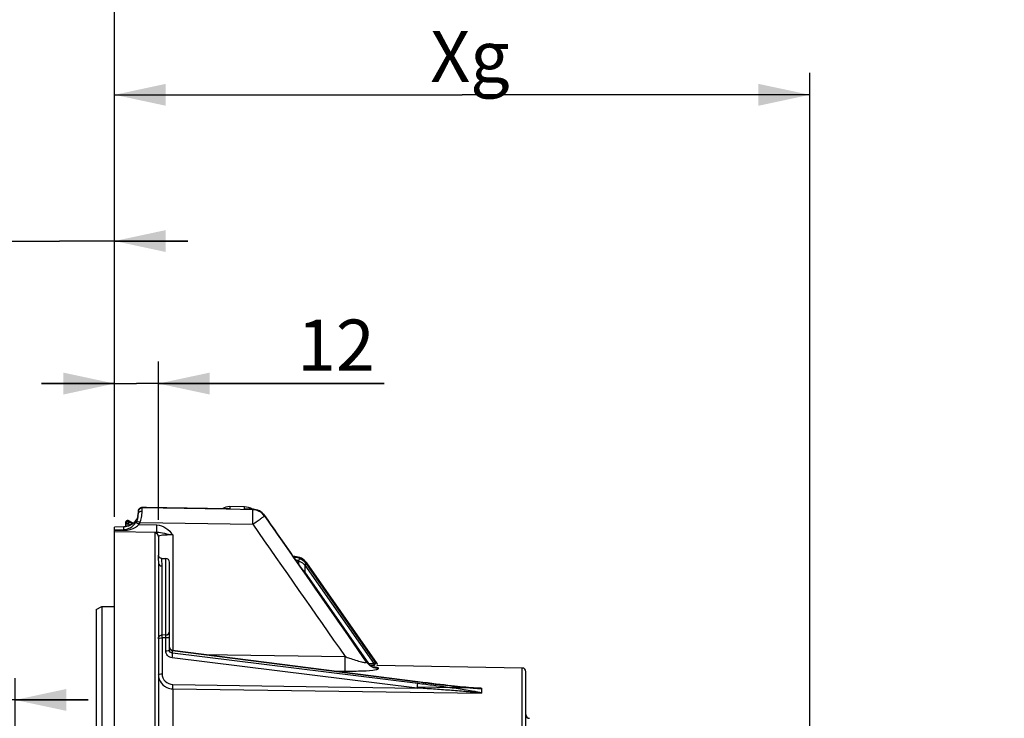
# Model space of a CAD drawing. Units: millimetres. Extents: x 0 to 594, y 0 to 420.
# Drawn here: x 88 to 156, y 311 to 359 of the extents above; entities that cross this region are included whole.
import ezdxf

# ---------------------------------------------------------------- set-up
doc = ezdxf.new("R2010")
doc.units = ezdxf.units.MM
doc.header["$LTSCALE"] = 32.67
doc.layers.get('0').update_dxf_attribs({"linetype": 'CONTINUOUS'})
doc.styles.get("Standard").update_dxf_attribs({"font": 'txt', "width": 0.85})
doc.dimstyles.new('DIMSTYLE_3', dxfattribs={"dimtxt": 3.5, "dimasz": 3.5, "dimexe": 0.18, "dimexo": 0.0625, "dimgap": 0.09, "dimtad": 1, "dimdec": 4, "dimlfac": 4, "dimdsep": 46, "dimtxsty": 'STANDARD', "dimblk": '_FILLED', "dimblk1": '_FILLED', "dimblk2": '_FILLED', "dimcen": 0.09, "dimclrt": 5, "dimadec": 0, "dimazin": 0, "dimtp": 0.5, "dimtm": 0.5, "dimtfac": 1, "dimtdec": 4, "dimtofl": 0, "dimtmove": 0, "dimatfit": 3, "dimldrblk": '_FILLED', "dimfxl": 1, "dimtolj": 1, "dimarcsym": 0})
doc.dimstyles.new('DIMSTYLE_4', dxfattribs={"dimtxt": 3.5, "dimasz": 3.5, "dimexe": 0.18, "dimexo": 0.0625, "dimgap": 0.09, "dimtad": 1, "dimdec": 4, "dimlfac": 4, "dimdsep": 46, "dimtxsty": 'STANDARD', "dimblk": '_FILLED', "dimblk1": '_FILLED', "dimblk2": '_FILLED', "dimcen": 0.09, "dimclrt": 5, "dimadec": 0, "dimazin": 0, "dimtp": 0.0001, "dimtm": 0.0001, "dimtfac": 1, "dimtdec": 4, "dimtofl": 0, "dimtmove": 0, "dimatfit": 3, "dimldrblk": '_FILLED', "dimfxl": 1, "dimtolj": 1, "dimarcsym": 0})

# ---------------------------------------------------------------- blocks, each defined once
blk = doc.blocks.new('_FILLED')
at = {"color": 0, "linetype": 'BYBLOCK'}
blk.add_solid([(0, 0), (-1, 0.214), (-1, -0.214)], dxfattribs=at)
blk = doc.blocks.new('*D2')
at = {"color": 2, "linetype": 'CONTINUOUS'}
for p, q in [((94.769, 324.841), (94.769, 355.2)), ((142.303, 267.705), (142.303, 355.2)), ((94.769, 353.7), (118.536, 353.7)), ((142.303, 353.7), (118.536, 353.7))]:
    blk.add_line(p, q, dxfattribs=at)
at = {"color": 2, "linetype": 'CONTINUOUS', "xscale": 3.5, "yscale": 3.5, "zscale": 3.5, "rotation": 180}
blk.add_blockref('_FILLED', (94.769, 353.7), dxfattribs=at)
at = {"color": 2, "linetype": 'CONTINUOUS', "xscale": 3.5, "yscale": 3.5, "zscale": 3.5}
blk.add_blockref('_FILLED', (142.303, 353.7), dxfattribs=at)
at = {"color": 5, "linetype": 'CONTINUOUS', "insert": (118.536, 358.075), "char_height": 3.5, "width": 8.925, "attachment_point": 2, "line_spacing_factor": 0.9}
blk.add_mtext(' Xg', dxfattribs=at)
blk = doc.blocks.new('*D3')
at = {"color": 2, "linetype": 'CONTINUOUS'}
for p, q in [((94.769, 324.841), (94.769, 335.453)), ((97.769, 324.633), (97.769, 335.453)), ((94.769, 333.953), (89.769, 333.953)), ((89.769, 333.953), (96.269, 333.953)), ((113.204, 333.953), (96.269, 333.953)), ((97.769, 333.953), (113.204, 333.953))]:
    blk.add_line(p, q, dxfattribs=at)
at = {"color": 2, "linetype": 'CONTINUOUS', "xscale": 3.5, "yscale": 3.5, "zscale": 3.5}
blk.add_blockref('_FILLED', (94.769, 333.953), dxfattribs=at)
at = {"color": 2, "linetype": 'CONTINUOUS', "xscale": 3.5, "yscale": 3.5, "zscale": 3.5, "rotation": 180}
blk.add_blockref('_FILLED', (97.769, 333.953), dxfattribs=at)
at = {"color": 5, "linetype": 'CONTINUOUS', "insert": (107.254, 338.328), "char_height": 3.5, "width": 5.95, "attachment_point": 1, "line_spacing_factor": 0.9}
blk.add_mtext('12', dxfattribs=at)
blk = doc.blocks.new('*D6')
at = {"color": 2, "linetype": 'CONTINUOUS'}
for p, q in [((94.769, 324.841), (94.769, 385.2)), ((231.769, 275.781), (231.769, 385.2)), ((94.769, 383.7), (163.269, 383.7)), ((231.769, 383.7), (163.269, 383.7))]:
    blk.add_line(p, q, dxfattribs=at)
at = {"color": 2, "linetype": 'CONTINUOUS', "xscale": 3.5, "yscale": 3.5, "zscale": 3.5, "rotation": 180}
blk.add_blockref('_FILLED', (94.769, 383.7), dxfattribs=at)
at = {"color": 2, "linetype": 'CONTINUOUS', "xscale": 3.5, "yscale": 3.5, "zscale": 3.5}
blk.add_blockref('_FILLED', (231.769, 383.7), dxfattribs=at)
at = {"color": 5, "linetype": 'CONTINUOUS', "insert": (163.269, 388.075), "char_height": 3.5, "width": 8.925, "attachment_point": 2, "line_spacing_factor": 0.9}
blk.add_mtext('548', dxfattribs=at)
blk = doc.blocks.new('*D8')
at = {"color": 2, "linetype": 'CONTINUOUS'}
for p, q in [((94.769, 324.841), (94.769, 365.2)), ((178.769, 316.371), (178.769, 365.2)), ((94.769, 363.7), (136.769, 363.7)), ((178.769, 363.7), (136.769, 363.7))]:
    blk.add_line(p, q, dxfattribs=at)
at = {"color": 2, "linetype": 'CONTINUOUS', "xscale": 3.5, "yscale": 3.5, "zscale": 3.5, "rotation": 180}
blk.add_blockref('_FILLED', (94.769, 363.7), dxfattribs=at)
at = {"color": 2, "linetype": 'CONTINUOUS', "xscale": 3.5, "yscale": 3.5, "zscale": 3.5}
blk.add_blockref('_FILLED', (178.769, 363.7), dxfattribs=at)
at = {"color": 5, "linetype": 'CONTINUOUS', "insert": (136.769, 368.075), "char_height": 3.5, "width": 8.925, "attachment_point": 2, "line_spacing_factor": 0.9}
blk.add_mtext('336', dxfattribs=at)
blk = doc.blocks.new('*D15')
at = {"color": 2, "linetype": 'CONTINUOUS'}
for p, q in [((94.769, 324.841), (94.769, 375.2)), ((156.519, 365.836), (156.519, 375.2)), ((94.769, 373.7), (125.644, 373.7)), ((156.519, 373.7), (125.644, 373.7)), ((156.519, 331.371), (156.519, 361.399))]:
    blk.add_line(p, q, dxfattribs=at)
at = {"color": 2, "linetype": 'CONTINUOUS', "xscale": 3.5, "yscale": 3.5, "zscale": 3.5, "rotation": 180}
blk.add_blockref('_FILLED', (94.769, 373.7), dxfattribs=at)
at = {"color": 2, "linetype": 'CONTINUOUS', "xscale": 3.5, "yscale": 3.5, "zscale": 3.5}
blk.add_blockref('_FILLED', (156.519, 373.7), dxfattribs=at)
at = {"color": 5, "linetype": 'CONTINUOUS', "insert": (125.644, 378.075), "char_height": 3.5, "width": 8.925, "attachment_point": 2, "line_spacing_factor": 0.9}
blk.add_mtext('247', dxfattribs=at)
blk = doc.blocks.new('*D17')
at = {"color": 2, "linetype": 'CONTINUOUS'}
for p, q in [((87.219, 298.783), (87.219, 345.2)), ((94.769, 324.841), (94.769, 345.2)), ((87.219, 343.7), (66.424, 343.7)), ((66.424, 343.7), (90.994, 343.7)), ((99.769, 343.7), (90.994, 343.7)), ((94.769, 343.7), (99.769, 343.7))]:
    blk.add_line(p, q, dxfattribs=at)
at = {"color": 2, "linetype": 'CONTINUOUS', "xscale": 3.5, "yscale": 3.5, "zscale": 3.5}
blk.add_blockref('_FILLED', (87.219, 343.7), dxfattribs=at)
at = {"color": 2, "linetype": 'CONTINUOUS', "xscale": 3.5, "yscale": 3.5, "zscale": 3.5, "rotation": 180}
blk.add_blockref('_FILLED', (94.769, 343.7), dxfattribs=at)
at = {"color": 5, "linetype": 'CONTINUOUS', "insert": (78.324, 348.075), "char_height": 3.5, "width": 11.9, "attachment_point": 3, "line_spacing_factor": 0.9}
blk.add_mtext('30,2', dxfattribs=at)
blk = doc.blocks.new('*D18')
at = {"color": 2, "linetype": 'CONTINUOUS'}
for p, q in [((87.219, 298.783), (87.219, 313.818)), ((87.969, 298.783), (87.969, 313.818)), ((87.219, 312.318), (75.571, 312.318)), ((75.571, 312.318), (87.594, 312.318)), ((92.969, 312.318), (87.594, 312.318)), ((87.969, 312.318), (92.969, 312.318))]:
    blk.add_line(p, q, dxfattribs=at)
at = {"color": 2, "linetype": 'CONTINUOUS', "xscale": 3.5, "yscale": 3.5, "zscale": 3.5}
blk.add_blockref('_FILLED', (87.219, 312.318), dxfattribs=at)
at = {"color": 2, "linetype": 'CONTINUOUS', "xscale": 3.5, "yscale": 3.5, "zscale": 3.5, "rotation": 180}
blk.add_blockref('_FILLED', (87.969, 312.318), dxfattribs=at)
at = {"color": 5, "linetype": 'CONTINUOUS', "insert": (78.546, 316.693), "char_height": 3.5, "width": 2.975, "attachment_point": 3, "line_spacing_factor": 0.9}
blk.add_mtext('3', dxfattribs=at)

msp = doc.modelspace()

# ---------------------------------------------------------------- linework, layer by layer
at = {"color": 7, "linetype": 'CONTINUOUS'}
for p, q in [((96.393594, 325.034571), (96.393594, 325.23218)), ((96.942904, 325.477513), (96.647643, 325.482296)), ((102.519184, 325.387095), (96.942904, 325.477513)), ((103.661046, 325.51814), (102.661046, 325.535595)), ((104.220532, 325.357742), (103.802298, 325.365594)), ((96.049808, 324.399953), (95.701285, 324.581382)), ((107.522043, 321.345977), (105.021865, 324.930133)), ((95.411324, 324.151974), (94.768594, 324.140028)), ((94.768594, 211.069152), (94.768594, 324.140028)), ((95.518594, 324.470523), (95.518594, 324.160563)), ((97.768594, 323.485956), (97.768594, 322.22044)), ((97.999645, 321.993851), (98.270501, 321.989124)), ((107.086475, 322.120993), (106.981509, 322.120993)), ((97.768594, 321.677681), (97.768594, 308.133319)), ((98.518594, 315.745448), (98.518594, 321.736632)), ((109.170246, 318.982116), (107.522043, 321.345977)), ((112.720811, 314.817661), (107.905502, 321.694635)), ((93.518594, 318.4951), (93.893594, 318.712481)), ((93.518594, 318.4951), (93.518594, 216.640492)), ((93.893594, 318.712481), (93.893584, 216.423493)), ((93.893594, 318.712481), (94.768594, 318.713463)), ((115.498156, 313.562274), (98.735816, 315.704177)), ((112.041765, 314.86435), (112.006946, 314.911284)), ((112.007274, 314.910833), (112.007221, 314.910909)), ((122.647958, 314.500281), (112.718297, 314.673604)), ((122.893594, 299.465851), (122.893594, 314.250293)), ((115.856504, 313.516898), (115.498157, 313.562274)), ((116.168262, 313.478109), (115.856504, 313.516898)), ((116.471548, 313.441002), (116.168262, 313.478109)), ((116.763782, 313.405859), (116.471548, 313.441002)), ((117.043237, 313.372844), (116.763782, 313.405859)), ((117.307032, 313.342248), (117.043237, 313.372844)), ((117.553744, 313.314173), (117.307032, 313.342248)), ((117.784168, 313.288468), (117.553744, 313.314173)), ((118.002804, 313.264591), (117.784168, 313.288468)), ((118.21117, 313.242355), (118.002804, 313.264591)), ((118.41042, 313.221635), (118.21117, 313.242355)), ((118.602431, 313.202251), (118.41042, 313.221635)), ((118.787074, 313.184252), (118.602431, 313.202251)), ((118.964853, 313.167649), (118.787074, 313.184252)), ((119.136295, 313.152496), (118.964853, 313.167649)), ((119.569465, 313.12068), (119.480684, 313.126035)), ((119.861472, 313.109528), (119.861472, 312.781529))]:
    msp.add_line(p, q, dxfattribs=at)
at = {"color": 9, "linetype": 'CONTINUOUS'}
for p, q in [((96.647957, 325.479514), (96.647665, 325.482296)), ((96.647957, 325.447734), (96.647957, 325.479514)), ((96.647957, 325.479514), (102.395026, 325.386454)), ((102.518642, 325.353358), (96.647957, 325.447734)), ((102.395026, 325.386454), (102.519055, 325.384444)), ((104.219213, 325.325987), (102.518642, 325.353358)), ((102.519055, 325.384444), (102.661046, 325.382143)), ((102.661046, 325.535595), (102.661046, 325.382143)), ((103.661046, 325.36561), (103.661046, 325.51814)), ((103.661046, 325.36561), (104.219213, 325.355119)), ((104.219213, 325.325987), (104.219213, 325.355119)), ((95.701285, 324.581382), (95.753906, 324.494665)), ((105.020913, 324.929976), (105.021806, 324.930218)), ((105.020913, 324.901059), (105.020913, 324.929976)), ((94.768594, 323.95307), (94.875523, 323.955857)), ((94.768594, 323.915386), (94.877945, 323.916714)), ((94.875523, 323.955857), (95.411014, 323.969513)), ((94.877945, 323.916714), (95.42114, 323.923101)), ((95.411014, 323.969513), (95.411324, 324.151974)), ((95.518594, 324.470523), (95.571215, 324.383805)), ((95.571215, 324.168132), (95.571215, 324.383805)), ((95.571215, 324.383805), (95.696196, 324.383805)), ((95.753906, 324.494665), (95.696196, 324.383805)), ((95.696196, 324.200116), (95.696196, 324.383805)), ((95.696196, 324.383805), (95.888074, 324.28392)), ((95.753906, 324.494665), (96.006038, 324.363413)), ((96.437687, 324.311737), (97.656157, 324.292641)), ((96.518935, 324.453293), (104.219213, 324.32929)), ((94.768594, 323.840891), (97.656103, 323.795618)), ((97.522957, 323.734129), (97.52293, 302.685618)), ((98.751142, 323.598049), (98.751142, 315.704177)), ((98.270501, 316.759512), (98.270501, 321.989124)), ((107.021166, 322.064458), (107.056818, 322.064037)), ((107.056818, 322.064037), (107.086475, 322.120993)), ((98.009318, 321.480669), (98.009318, 316.754999)), ((107.345921, 321.834391), (107.34592, 321.598501)), ((107.764909, 321.555274), (107.776853, 321.542478)), ((107.879231, 321.614164), (107.776853, 321.542478)), ((107.776853, 321.542478), (107.776853, 321.081013)), ((107.776853, 321.542478), (112.488428, 314.813651)), ((107.870273, 321.62696), (107.905502, 321.694635)), ((107.870273, 321.62696), (107.879231, 321.614164)), ((107.879231, 321.614164), (112.590806, 314.885337)), ((107.729787, 321.048058), (107.776853, 321.081013)), ((112.165307, 314.813651), (107.776853, 321.081013)), ((98.270501, 316.759512), (98.009318, 316.754999)), ((98.268297, 316.574451), (98.011456, 316.570016)), ((98.011456, 316.570016), (98.011456, 314.102848)), ((98.268297, 315.680098), (98.268297, 316.574451)), ((115.468353, 313.133593), (98.706018, 315.199773)), ((98.736365, 315.5065), (98.736365, 315.696046)), ((98.736365, 315.696046), (115.4987, 313.553969)), ((115.4987, 313.440502), (98.736365, 315.5065)), ((100.875628, 315.43077), (110.53679, 315.283498)), ((112.011713, 314.902091), (112.007274, 314.910833)), ((112.011723, 314.889751), (112.011723, 314.902077)), ((112.117456, 314.780146), (112.165307, 314.813651)), ((112.165309, 314.735393), (112.165307, 314.813651)), ((112.165307, 314.813651), (112.488428, 314.813651)), ((112.223144, 314.68867), (112.488428, 314.68867)), ((112.590806, 314.885337), (112.488428, 314.813651)), ((112.488428, 314.813651), (112.488428, 314.68867)), ((112.590806, 314.885337), (112.720811, 314.817661)), ((112.813423, 314.465351), (112.813423, 314.47756)), ((122.647957, 301.375281), (122.647958, 314.500281)), ((109.680871, 314.305652), (110.536608, 314.292553)), ((98.753279, 313.375355), (115.468353, 313.133593)), ((119.465296, 313.127096), (115.491328, 313.202543)), ((119.703031, 313.122581), (119.465296, 313.127096)), ((119.847342, 313.119841), (119.703031, 313.122581)), ((98.750881, 313.076522), (98.751142, 308.585728)), ((98.750881, 313.076522), (119.847342, 312.771069))]:
    msp.add_line(p, q, dxfattribs=at)
at = {"color": 7, "linetype": 'CONTINUOUS'}
for points in [[(97.999829, 321.993821), (97.974617, 321.995606), (97.934204, 322.004241), (97.895722, 322.019809), (97.861474, 322.041115), (97.832078, 322.06713), (97.808113, 322.096633), (97.79056, 322.126913), (97.778915, 322.156053), (97.772039, 322.183396), (97.769009, 322.207985), (97.768617, 322.220308)], [(112.007055, 314.911146), (111.452135, 315.707754), (110.71689, 316.763014), (109.170246, 318.982116)], [(98.735816, 315.704179), (98.712481, 315.70822), (98.676684, 315.718763), (98.64272, 315.7343), (98.611524, 315.754497), (98.583697, 315.779077), (98.55994, 315.807657), (98.541088, 315.83947), (98.52775, 315.873599), (98.520249, 315.909292)], [(112.416298, 314.578631), (112.378052, 314.595333), (112.334709, 314.617113), (112.288116, 314.64402), (112.239108, 314.676511), (112.188638, 314.714951), (112.138397, 314.758975), (112.089182, 314.80873), (112.041765, 314.86435)], [(112.495992, 314.551881), (112.497414, 314.551608), (112.489618, 314.553575), (112.472651, 314.558454), (112.448004, 314.566595), (112.416298, 314.578631)], [(119.480684, 313.126035), (119.39331, 313.132052), (119.307401, 313.138502), (119.221673, 313.145347), (119.136295, 313.152496)], [(119.702889, 313.115132), (119.658006, 313.11651), (119.569465, 313.12068)], [(119.861472, 312.781529), (119.861738, 312.779777), (119.860955, 312.778029), (119.859124, 312.776284), (119.856245, 312.774542), (119.852318, 312.772804), (119.847342, 312.771069)]]:
    msp.add_lwpolyline(points, dxfattribs=at)
for centre, radius, start, end in [((96.643594, 325.232329), 0.25, 89.07172543, 180), ((102.643594, 324.535748), 1, 89, 120.84789996), ((102.508462, 324.432878), 0.961449, 80.86843084, 84.18900838), ((103.643594, 324.518293), 1, 57.2626449, 89), ((104.201603, 324.362022), 0.9959, 82.95074192, 88.9109298), ((95.64356, 324.470547), 0.124966, 62.48894933, 180.01105067), ((95.38713, 325.156703), 1.006755, 318.29251171, 327.70318107), ((95.348627, 325.180128), 1.051818, 327.74518652, 330.64475299), ((95.44247, 324.977967), 0.943821, 333.9454413, 337.20076871), ((95.442114, 325.14712), 0.952417, 345.00065491, 347.81349963), ((95.453508, 325.144662), 0.940761, 347.81336979, 350.52197958), ((95.468047, 325.142241), 0.926021, 350.5215936, 353.06580444), ((95.509427, 325.137381), 0.884357, 353.05470612, 355.4827899), ((95.57179, 325.132504), 0.821804, 355.47927345, 359.96179424), ((98.266094, 321.736662), 0.2525, 359.99965229, 88.99999245), ((107.086459, 321.121116), 0.999878, 35.00088975, 89.99911025), ((98.014557, 316.507397), 0.246758, 91.21277978, 102.62021066), ((112.618468, 314.745958), 0.124961, 324.5655978, 35.0153911), ((122.643594, 314.250319), 0.25, 359.9939941, 88.99989389), ((123.143594, 311.311488), 0.25, 180, 269)]:
    msp.add_arc(centre, radius, start, end, dxfattribs=at)
at = {"color": 9, "linetype": 'CONTINUOUS'}
for centre, radius, start, end in [((96.640936, 325.231568), 0.246862, 139.46794882, 149.68969596), ((102.456757, 321.563328), 3.824275, 86.93785384, 89.06417585), ((103.731263, 321.569042), 3.797218, 88.92798831, 91.05955391), ((104.202268, 324.354703), 1.000559, 35.09623779, 89.02961076), ((104.202324, 324.325368), 1.000762, 36.39352533, 89.03299035), ((95.382429, 325.007877), 1.010899, 326.49742573, 333.91715136), ((94.700019, 325.126836), 1.939618, 339.68044191, 344.79191988), ((104.216899, 324.336288), 0.98255, 35.08574097, 36.38523754), ((95.696251, 324.383716), 0.125036, 62.54095812, 179.95907082), ((85.112986, 307.269144), 20.462132, 56.39619893, 56.83928368), ((95.389956, 325.007198), 1.25754, 326.42466078, 333.86629302), ((107.046723, 321.096474), 0.967616, 61.33350373, 89.40222308), ((63.406645, 279.667451), 60.694303, 43.02601007, 43.40001357), ((98.266316, 317.011756), 0.252278, 270.95045167, 359.98673414), ((98.769817, 315.953308), 0.259428, 250.38397568, 262.59143252), ((112.82332, 315.473014), 0.992304, 215.12568854, 221.15631608), ((112.823068, 315.460668), 0.992082, 215.13279161, 221.16409742), ((112.488314, 314.81371), 0.125041, 270.05204995, 34.94795006)]:
    msp.add_arc(centre, radius, start, end, dxfattribs=at)
for points, knots in [([(96.393594, 325.198611), (96.393594, 325.262885), (96.448345, 325.397056), (96.58354, 325.448863), (96.647957, 325.447742)], [0, 0, 0, 0, 0.499406366, 1, 1, 1, 1]), ([(96.393594, 325.03457), (96.393597, 325.087304), (96.464551, 325.201638), (96.586524, 325.230134), (96.649463, 325.228984)], [0, 0, 0, 0, 0.455843924, 1, 1, 1, 1]), ([(96.571711, 324.618025), (96.58719, 324.674758), (96.632747, 324.875541), (96.649608, 325.082114), (96.649463, 325.228997)], [0, 0, 0, 0, 0.285900187, 1, 1, 1, 1]), ([(96.649463, 325.228997), (96.649424, 325.257245), (96.648863, 325.330144), (96.650164, 325.403122), (96.647958, 325.447734)], [0, 0, 0, 0, 0.387408852, 1, 1, 1, 1]), ([(104.219213, 325.355119), (104.219388, 325.355791), (104.219606, 325.356632), (104.220226, 325.357746), (104.220531, 325.35774)], [0, 0, 0, 0, 0.694341678, 1, 1, 1, 1]), ([(104.219213, 324.32929), (104.22117, 324.450669), (104.223447, 324.676644), (104.227701, 324.976822), (104.221682, 325.186829), (104.225666, 325.294116), (104.219213, 325.325987)], [0, 0, 0, 0, 0.36533486, 0.680466926, 0.902137629, 1, 1, 1, 1]), ([(96.290365, 324.563421), (96.315449, 324.556378), (96.388938, 324.512124), (96.466406, 324.479085), (96.518935, 324.453293)], [0, 0, 0, 0, 0.308067435, 1, 1, 1, 1]), ([(104.219213, 324.32929), (104.319697, 324.399517), (104.505039, 324.530721), (104.751654, 324.701016), (104.913844, 324.826006), (105.001189, 324.87967), (105.020913, 324.901059)], [0, 0, 0, 0, 0.373466803, 0.692233251, 0.911363445, 1, 1, 1, 1]), ([(95.411014, 323.969512), (95.494052, 323.971751), (95.814648, 324.029286), (96.093299, 324.250417), (96.225378, 324.449887)], [0, 0, 0, 0, 0.257734816, 1, 1, 1, 1]), ([(95.411046, 323.96952), (95.412245, 323.967921), (95.417663, 323.952628), (95.419382, 323.936831), (95.421138, 323.923031)], [0, 0, 0, 0, 0.12565927, 1, 1, 1, 1]), ([(95.42114, 323.923101), (95.69537, 323.926654), (96.07436, 324.022693), (96.371615, 324.245162), (96.437687, 324.311737)], [0, 0, 0, 0, 0.745153798, 1, 1, 1, 1]), ([(96.225386, 324.449881), (96.227981, 324.448769), (96.2545, 324.431075), (96.281383, 324.414581), (96.305554, 324.398804)], [0, 0, 0, 0, 0.089091178, 1, 1, 1, 1]), ([(97.656132, 323.795602), (97.648308, 323.849399), (97.657776, 324.016182), (97.654407, 324.181324), (97.656157, 324.292641)], [0, 0, 0, 0, 0.328095807, 1, 1, 1, 1]), ([(97.656157, 324.292641), (97.876834, 324.28913), (98.31926, 324.112922), (98.616879, 323.776078), (98.751142, 323.598049)], [0, 0, 0, 0, 0.497434844, 1, 1, 1, 1]), ([(97.656103, 323.795618), (97.622265, 323.788914), (97.578832, 323.780939), (97.522876, 323.749823), (97.522957, 323.734129)], [0, 0, 0, 0, 0.687302626, 1, 1, 1, 1]), ([(97.768594, 323.485897), (97.768594, 323.548635), (97.71612, 323.67948), (97.585992, 323.733036), (97.522957, 323.734129)], [0, 0, 0, 0, 0.498781877, 1, 1, 1, 1]), ([(97.656086, 323.795599), (97.830527, 323.803647), (98.196786, 323.707341), (98.559382, 323.640773), (98.751143, 323.598049)], [0, 0, 0, 0, 0.470577982, 1, 1, 1, 1]), ([(98.751142, 323.598049), (98.62497, 323.600554), (98.396127, 323.600872), (98.078302, 323.581689), (97.899795, 323.557517), (97.768562, 323.516049), (97.768594, 323.485942)], [0, 0, 0, 0, 0.37741047, 0.695847688, 0.909959244, 1, 1, 1, 1]), ([(97.768594, 322.220439), (97.768574, 322.200693), (97.750378, 322.145532), (97.747717, 322.033927), (97.75894, 321.872788), (97.768593, 321.748332), (97.768594, 321.677681)], [0, 0, 0, 0, 0.108791324, 0.313563686, 0.610751708, 1, 1, 1, 1]), ([(97.999837, 321.993847), (97.986584, 321.994041), (97.967216, 321.933961), (97.978982, 321.779264), (98.009312, 321.608533), (98.009318, 321.480669)], [0, 0, 0, 0, 0.076186659, 0.265068417, 1, 1, 1, 1]), ([(107.056825, 322.064036), (107.049432, 322.063852), (107.039273, 322.06063), (107.030891, 322.05499), (107.028737, 322.053337)], [0, 0, 0, 0, 0.73148437, 1, 1, 1, 1]), ([(107.118714, 321.924381), (107.140708, 321.919802), (107.219879, 321.899351), (107.295313, 321.865171), (107.345921, 321.834391)], [0, 0, 0, 0, 0.274978236, 1, 1, 1, 1]), ([(107.510899, 321.945486), (107.495584, 321.953121), (107.457963, 321.958892), (107.386201, 321.930149), (107.351472, 321.873294), (107.345937, 321.834391)], [0, 0, 0, 0, 0.228218068, 0.475962037, 1, 1, 1, 1]), ([(107.510899, 321.945486), (107.575098, 321.9103), (107.709625, 321.81956), (107.819846, 321.698999), (107.870273, 321.62696)], [0, 0, 0, 0, 0.45431012, 1, 1, 1, 1]), ([(97.768594, 321.677681), (97.768594, 321.626029), (97.832293, 321.514156), (97.949199, 321.481513), (98.009318, 321.480669)], [0, 0, 0, 0, 0.462098085, 1, 1, 1, 1]), ([(107.345921, 321.834391), (107.375658, 321.822049), (107.52917, 321.753458), (107.67201, 321.654813), (107.764909, 321.555274)], [0, 0, 0, 0, 0.191242642, 1, 1, 1, 1]), ([(107.870273, 321.62696), (107.869321, 321.627012), (107.866492, 321.624283), (107.860104, 321.621066), (107.850347, 321.614078), (107.83127, 321.601426), (107.802439, 321.581404), (107.778035, 321.564466), (107.764909, 321.555274)], [0, 0, 0, 0, 0.022437955, 0.081603094, 0.175520476, 0.300295651, 0.622831767, 1, 1, 1, 1]), ([(98.009334, 316.7541), (98.008964, 316.748544), (98.010877, 316.686583), (98.010604, 316.624765), (98.011511, 316.568454)], [0, 0, 0, 0, 0.08997043, 1, 1, 1, 1]), ([(98.268297, 316.574451), (98.268686, 316.598382), (98.268701, 316.66003), (98.273422, 316.721868), (98.270501, 316.759512)], [0, 0, 0, 0, 0.387971796, 1, 1, 1, 1]), ([(98.268297, 316.574451), (98.327695, 316.574585), (98.398573, 316.580703), (98.518594, 316.610992), (98.518594, 316.6398)], [0, 0, 0, 0, 0.673400446, 1, 1, 1, 1]), ([(98.706018, 315.199773), (98.58979, 315.214095), (98.361172, 315.326251), (98.268293, 315.565535), (98.268297, 315.680098)], [0, 0, 0, 0, 0.505489979, 1, 1, 1, 1]), ([(98.268297, 315.680098), (98.327695, 315.680232), (98.398573, 315.686351), (98.518594, 315.71664), (98.518594, 315.745448)], [0, 0, 0, 0, 0.67340045, 1, 1, 1, 1]), ([(98.736365, 315.5065), (98.678499, 315.513508), (98.56463, 315.569339), (98.518592, 315.688456), (98.518594, 315.745448)], [0, 0, 0, 0, 0.505624934, 1, 1, 1, 1]), ([(98.706018, 315.199774), (98.710357, 315.232048), (98.722024, 315.333995), (98.738374, 315.436335), (98.736365, 315.5065)], [0, 0, 0, 0, 0.316903265, 1, 1, 1, 1]), ([(98.735801, 315.704058), (98.736502, 315.703988), (98.736102, 315.699933), (98.736426, 315.698034), (98.736365, 315.696046)], [0, 0, 0, 0, 0.261718483, 1, 1, 1, 1]), ([(110.536607, 314.29251), (110.524, 314.40274), (110.537075, 314.734426), (110.53326, 315.06412), (110.536608, 315.283501)], [0, 0, 0, 0, 0.335844577, 1, 1, 1, 1]), ([(110.536846, 315.283419), (110.63381, 315.247467), (111.004788, 315.114248), (111.380529, 314.991955), (111.663003, 314.922656)], [0, 0, 0, 0, 0.262298014, 1, 1, 1, 1]), ([(111.663003, 314.922656), (111.746698, 314.902123), (111.810535, 314.886331), (112.019662, 314.858562), (112.011723, 314.889751)], [0, 0, 0, 0, 0.728085217, 1, 1, 1, 1]), ([(112.813423, 314.47756), (112.813469, 314.489519), (112.772266, 314.513099), (112.656794, 314.542077), (112.534627, 314.558603), (112.443834, 314.5685)], [0, 0, 0, 0, 0.092679985, 0.292200001, 1, 1, 1, 1]), ([(112.646094, 314.39628), (112.688333, 314.404859), (112.738537, 314.416556), (112.813229, 314.446995), (112.813423, 314.465351)], [0, 0, 0, 0, 0.701304229, 1, 1, 1, 1]), ([(97.768594, 314.03944), (97.768594, 314.067392), (97.88505, 314.096782), (97.953823, 314.102718), (98.011456, 314.102848)], [0, 0, 0, 0, 0.326600437, 1, 1, 1, 1]), ([(98.011456, 314.102848), (98.01132, 313.917958), (98.175069, 313.529842), (98.563871, 313.377991), (98.753279, 313.375355)], [0, 0, 0, 0, 0.493940141, 1, 1, 1, 1]), ([(110.536608, 314.292553), (110.943096, 314.286239), (111.646443, 314.298906), (112.353981, 314.33695), (112.646094, 314.39628)], [0, 0, 0, 0, 0.576963698, 1, 1, 1, 1]), ([(98.751142, 313.076519), (98.750704, 313.090895), (98.750524, 313.190529), (98.751753, 313.290135), (98.753279, 313.375355)], [0, 0, 0, 0, 0.144387157, 1, 1, 1, 1]), ([(115.468353, 313.133593), (115.472701, 313.165923), (115.484352, 313.267929), (115.500822, 313.370336), (115.4987, 313.440502)], [0, 0, 0, 0, 0.317269563, 1, 1, 1, 1]), ([(119.847342, 312.771069), (119.832182, 312.783059), (119.786305, 312.784391), (119.702035, 312.799531), (119.587604, 312.81082), (119.451806, 312.825482), (119.269293, 312.84304), (119.040956, 312.863926), (118.675031, 312.895508), (118.217271, 312.932901), (117.667677, 312.975691), (117.117925, 313.01695), (116.384863, 313.070289), (115.834971, 313.108662), (115.468353, 313.133593)], [0, 0, 0, 0, 0.013192666, 0.028741677, 0.059746191, 0.090943405, 0.12220583, 0.1848187, 0.247486385, 0.372885838, 0.498316065, 0.6237518, 0.749181911, 1, 1, 1, 1]), ([(115.498141, 313.562154), (115.498858, 313.562079), (115.49843, 313.55794), (115.498765, 313.555999), (115.4987, 313.553969)], [0, 0, 0, 0, 0.26172579, 1, 1, 1, 1]), ([(115.4987, 313.553969), (116.132188, 313.473008), (117.395657, 313.320571), (118.661072, 313.181165), (119.29318, 313.131341)], [0, 0, 0, 0, 0.501796309, 1, 1, 1, 1]), ([(119.861472, 312.781529), (119.785993, 312.817525), (119.610366, 312.845398), (119.260339, 312.91703), (118.804473, 312.98849), (118.256261, 313.072531), (117.521952, 313.177526), (116.602932, 313.301723), (115.866835, 313.395124), (115.4987, 313.440502)], [0, 0, 0, 0, 0.056828289, 0.118648383, 0.243906574, 0.369745996, 0.495765204, 0.747929234, 1, 1, 1, 1]), ([(119.29318, 313.131341), (119.392091, 313.123545), (119.539278, 313.111662), (119.728119, 313.106183), (119.819949, 313.100689), (119.861472, 313.109528)], [0, 0, 0, 0, 0.522957507, 0.776242039, 1, 1, 1, 1]), ([(119.711748, 313.114969), (119.735753, 313.114521), (119.774983, 313.111805), (119.813051, 313.11807), (119.845656, 313.111018), (119.847342, 313.119841)], [0, 0, 0, 0, 0.529558468, 0.801878547, 1, 1, 1, 1])]:
    msp.add_open_spline(points, degree=3, knots=knots, dxfattribs=at)
for points in [[(96.393594, 325.230247), (96.393594, 325.273739), (96.40589, 325.318596), (96.427819, 325.356155)], [(96.453311, 325.391997), (96.499532, 325.446074), (96.576829, 325.480753), (96.647957, 325.479515)], [(103.661046, 325.36561), (103.739926, 325.375472), (103.820767, 325.37547), (103.899525, 325.364678)], [(105.020913, 324.929976), (107.352428, 321.588212), (109.68297, 318.245767), (112.011723, 314.902077)], [(105.020913, 324.901059), (107.351967, 321.564504), (109.682407, 318.227519), (112.011723, 314.889751)], [(104.219213, 324.32929), (106.325638, 321.314421), (108.431692, 318.299293), (110.53679, 315.283498)], [(98.518594, 315.935721), (98.518714, 315.842406), (98.594836, 315.740299), (98.682723, 315.708936)], [(112.813423, 314.47756), (112.54251, 314.482269), (112.254481, 314.615927), (112.076198, 314.819963)], [(112.408248, 314.558461), (112.282727, 314.61673), (112.167271, 314.703465), (112.076201, 314.807662)], [(112.813423, 314.465351), (112.674865, 314.467759), (112.533943, 314.500112), (112.408248, 314.558461)]]:
    msp.add_open_spline(points, degree=3, dxfattribs=at)
at = {"color": 7, "linetype": 'CONTINUOUS'}
for points in [[(102.415136, 325.389039), (102.478326, 325.395856), (102.542575, 325.395814), (102.605806, 325.389387)], [(104.323822, 325.350394), (104.593329, 325.317111), (104.866367, 325.152928), (105.021786, 324.930247)], [(96.312549, 324.612233), (96.341387, 324.680771), (96.362451, 324.753022), (96.375626, 324.826203)], [(96.138724, 324.48688), (95.961136, 324.287594), (95.678209, 324.156974), (95.411324, 324.151975)], [(97.768594, 314.03944), (97.768559, 313.93954), (97.785143, 313.838397), (97.816777, 313.743638)], [(98.352887, 313.162971), (98.477181, 313.108369), (98.615138, 313.078545), (98.750881, 313.076523)]]:
    msp.add_open_spline(points, degree=3, dxfattribs=at)
for points, knots in [([(96.362081, 324.900627), (96.356955, 324.881491), (96.332419, 324.799909), (96.297438, 324.721467), (96.265388, 324.664503)], [0, 0, 0, 0, 0.232591614, 1, 1, 1, 1]), ([(96.375626, 324.826203), (96.379218, 324.846158), (96.389697, 324.915169), (96.39358, 324.985073), (96.393594, 325.03457)], [0, 0, 0, 0, 0.290593685, 1, 1, 1, 1]), ([(97.768647, 316.505131), (97.767651, 316.559928), (97.804985, 316.673842), (97.907117, 316.736251), (97.960643, 316.748193)], [0, 0, 0, 0, 0.499835796, 1, 1, 1, 1]), ([(97.768594, 316.506608), (97.768594, 316.534568), (97.885016, 316.56403), (97.953824, 316.569926), (98.011456, 316.570016)], [0, 0, 0, 0, 0.326668444, 1, 1, 1, 1]), ([(97.816777, 313.743638), (97.879913, 313.55451), (98.055959, 313.321706), (98.290269, 313.19048), (98.352887, 313.162971)], [0, 0, 0, 0, 0.744590053, 1, 1, 1, 1]), ([(119.847342, 313.119841), (119.851142, 313.118792), (119.856933, 313.117035), (119.861472, 313.111663), (119.861472, 313.109528)], [0, 0, 0, 0, 0.648666711, 1, 1, 1, 1])]:
    msp.add_open_spline(points, degree=3, knots=knots, dxfattribs=at)

# ---------------------------------------------------------------- dimensions: what is measured, and where the dimension line sits
at = {"color": 2, "linetype": 'CONTINUOUS'}
for base, p1, p2, picture, middle in [((231.768594, 383.700159), (94.768594, 324.840891), (231.768594, 275.781415), '*D6', (158.806094, 386.325159)), ((156.518594, 373.700159), (94.768594, 324.840891), (156.518594, 331.371374), '*D15', (121.181094, 376.325159)), ((178.768594, 363.700159), (94.768594, 324.840891), (178.768594, 316.370993), '*D8', (132.306094, 366.325159)), ((94.768594, 343.700159), (87.218594, 298.783493), (94.768594, 324.840891), '*D17', (60.473926, 346.325159)), ((97.768594, 333.953049), (94.768594, 324.840891), (97.768594, 324.632519), '*D3', (110.229269, 336.578049)), ((87.968594, 312.318271), (87.218594, 298.783493), (87.968594, 298.783493), '*D18', (74.083678, 314.943271))]:
    dim = msp.add_linear_dim(base=base, p1=p1, p2=p2, dimstyle='DIMSTYLE_4', dxfattribs=at)
    dim.commit()
    dim.dimension.update_dxf_attribs({"geometry": picture, "text_midpoint": middle, "dimtype": 160})
dim = msp.add_linear_dim(base=(142.302904, 353.700159), p1=(94.768594, 324.840891), p2=(142.302904, 267.70484), text=' Xg', dimstyle='DIMSTYLE_3', dxfattribs=at)
dim.commit()
dim.dimension.update_dxf_attribs({"geometry": '*D2', "text_midpoint": (114.073249, 356.325159), "dimtype": 160})

doc.saveas('drawing.dxf')
